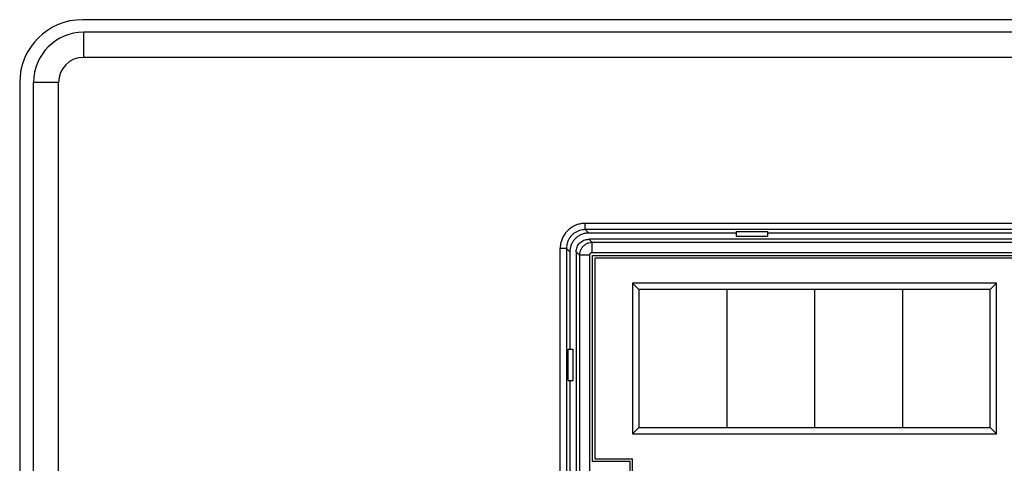
# Model space of a CAD drawing. Extents: x 147 to 1283, y 246 to 1266.
# Drawn here: x 285 to 363, y 925 to 961 of the extents above; entities that cross this region are included whole.
import ezdxf

# ---------------------------------------------------------------- set-up
doc = ezdxf.new("R2010")
doc.units = 0
doc.header["$MEASUREMENT"] = 0
doc.layers.add('10', color=4, linetype='CONTINUOUS')
doc.layers.add('11', color=7, linetype='CONTINUOUS')

msp = doc.modelspace()

# ---------------------------------------------------------------- linework, layer by layer
at = {"layer": '10'}
for p, q in [((423.975, 960.85), (289.975, 960.85)), ((424.075, 959.85), (290.075, 959.85)), ((290.075, 957.85), (290.075, 959.85)), ((424.075, 957.85), (290.075, 957.85)), ((284.975, 955.85), (284.975, 727.85)), ((286.075, 727.85), (286.075, 955.85)), ((288.075, 955.85), (286.075, 955.85)), ((288.075, 727.85), (288.075, 955.85)), ((406.596, 944.62), (330.054, 944.62)), ((330.054, 944.12), (330.054, 944.62)), ((406.596, 944.12), (330.054, 944.12)), ((330.054, 944.12), (330.324, 943.85)), ((342.075, 943.85), (330.324, 943.85)), ((342.075, 943.974), (344.575, 943.974)), ((342.075, 943.974), (342.075, 943.6)), ((342.075, 943.6), (344.575, 943.6)), ((344.575, 943.974), (344.575, 943.6)), ((392.075, 943.85), (344.575, 943.85)), ((328.054, 924.15), (328.054, 942.621)), ((328.554, 942.621), (328.054, 942.621)), ((328.554, 942.621), (328.554, 924.65)), ((328.554, 942.621), (328.825, 942.35)), ((328.825, 942.35), (328.825, 934.6)), ((328.7, 932.1), (328.7, 934.6)), ((328.7, 934.6), (329.075, 934.6)), ((329.075, 932.1), (329.075, 934.6)), ((328.7, 932.1), (329.075, 932.1)), ((328.825, 932.1), (328.825, 923.26))]:
    msp.add_line(p, q, dxfattribs=at)
for centre, radius in [((289.975, 955.85), 5), ((290.075, 955.85), 4), ((290.075, 955.85), 2)]:
    msp.add_arc(centre, radius, 90, 180, dxfattribs=at)
for points, knots in [([(330.054, 944.62), (329.951, 944.616), (329.743, 944.606), (329.438, 944.531), (329.144, 944.411), (328.874, 944.246), (328.634, 944.041), (328.429, 943.801), (328.263, 943.53), (328.143, 943.237), (328.068, 942.931), (328.059, 942.723), (328.054, 942.621)], [0, 0, 0, 0, 0.307873, 0.622138, 0.938966, 1.255162, 1.568794, 1.882351, 2.198412, 2.515231, 2.829667, 3.137925, 3.137925, 3.137925, 3.137925]), ([(330.054, 944.12), (329.976, 944.117), (329.821, 944.11), (329.591, 944.053), (329.371, 943.963), (329.169, 943.839), (328.989, 943.686), (328.835, 943.506), (328.711, 943.303), (328.621, 943.083), (328.564, 942.854), (328.557, 942.698), (328.554, 942.621)], [0, 0, 0, 0, 0.231386, 0.467058, 0.704599, 0.9416, 1.17662, 1.411609, 1.648531, 1.886084, 2.121895, 2.353532, 2.353532, 2.353532, 2.353532]), ([(330.324, 943.85), (330.226, 943.844), (330.03, 943.833), (329.747, 943.744), (329.486, 943.605), (329.257, 943.417), (329.069, 943.189), (328.931, 942.928), (328.841, 942.644), (328.83, 942.448), (328.825, 942.35)], [0, 0, 0, 0, 0.294052, 0.588058, 0.88206, 1.176043, 1.470025, 1.764027, 2.058034, 2.352085, 2.352085, 2.352085, 2.352085])]:
    msp.add_open_spline(points, degree=3, knots=knots, dxfattribs=at)
at = {"layer": '11'}
for p, q in [((406.325, 943.35), (330.324, 943.35)), ((330.324, 943.35), (330.59, 943.084)), ((399.96, 943.084), (330.59, 943.084)), ((330.59, 942.284), (330.59, 943.084)), ((329.325, 942.35), (329.325, 923.35)), ((329.325, 942.35), (329.59, 942.084)), ((329.59, 942.084), (329.59, 924.35)), ((330.39, 942.084), (329.59, 942.084)), ((330.39, 942.084), (330.39, 924.35)), ((330.59, 942.284), (400.76, 942.284)), ((330.625, 942.05), (399.525, 942.05)), ((330.625, 925.65), (330.625, 942.05)), ((399.325, 941.85), (330.825, 941.85)), ((330.825, 941.85), (330.825, 925.85)), ((362.825, 939.85), (333.825, 939.85)), ((333.825, 939.85), (333.825, 927.85)), ((334.325, 939.35), (333.825, 939.85)), ((362.325, 939.35), (334.325, 939.35)), ((334.325, 939.35), (334.325, 928.35)), ((341.325, 939.35), (341.325, 928.35)), ((348.325, 939.35), (348.325, 928.35)), ((355.325, 939.35), (355.325, 928.35)), ((362.325, 939.35), (362.825, 939.85)), ((362.325, 928.35), (362.325, 939.35)), ((362.825, 927.85), (362.825, 939.85)), ((334.325, 928.35), (333.825, 927.85)), ((333.825, 927.85), (362.825, 927.85)), ((334.325, 928.35), (362.325, 928.35)), ((362.325, 928.35), (362.825, 927.85)), ((333.625, 925.65), (330.625, 925.65)), ((330.825, 925.85), (333.825, 925.85)), ((333.625, 901.075), (333.625, 925.65)), ((333.825, 901.237), (333.825, 925.85))]:
    msp.add_line(p, q, dxfattribs=at)
for points, knots in [([(329.325, 942.35), (329.328, 942.415), (329.336, 942.546), (329.395, 942.735), (329.488, 942.909), (329.613, 943.061), (329.765, 943.187), (329.939, 943.279), (330.128, 943.338), (330.259, 943.346), (330.324, 943.35)], [0, 0, 0, 0, 0.196007, 0.392014, 0.588021, 0.784029, 0.980036, 1.176043, 1.37205, 1.568057, 1.568057, 1.568057, 1.568057]), ([(330.59, 943.084), (330.503, 943.077), (330.328, 943.064), (330.084, 942.959), (329.875, 942.799), (329.715, 942.59), (329.61, 942.346), (329.597, 942.171), (329.59, 942.084)], [0, 0, 0, 0, 0.261, 0.522006, 0.783001, 1.04395, 1.304983, 1.565961, 1.565961, 1.565961, 1.565961]), ([(330.59, 942.284), (330.573, 942.283), (330.538, 942.28), (330.489, 942.259), (330.447, 942.227), (330.415, 942.185), (330.394, 942.137), (330.391, 942.102), (330.39, 942.084)], [0, 0, 0, 0, 0.0520237, 0.1042942, 0.1565595, 0.2088159, 0.2610925, 0.3132169, 0.3132169, 0.3132169, 0.3132169])]:
    msp.add_open_spline(points, degree=3, knots=knots, dxfattribs=at)

doc.saveas('drawing.dxf')
